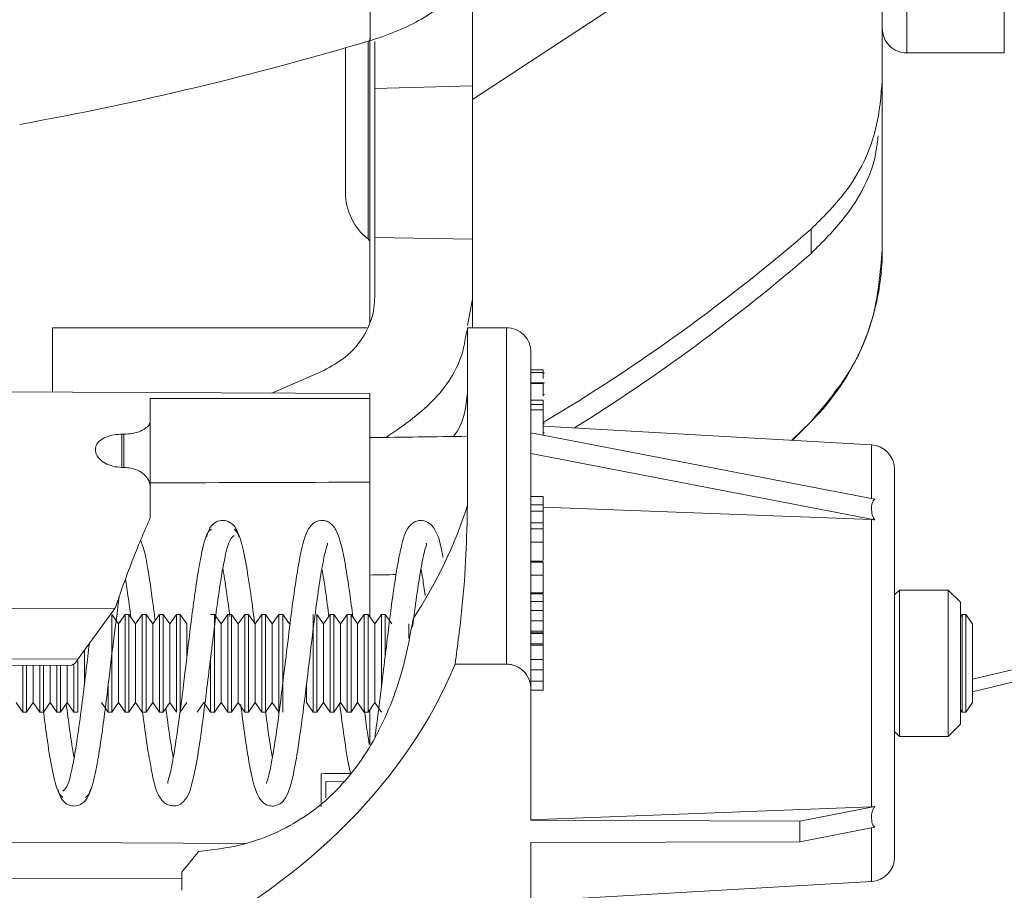
# Model space of a CAD drawing. Units: inches. Extents: x 0 to 33.4, y 0 to 8.5.
# Drawn here: x 4 to 4.3, y 5.3 to 5.6 of the extents above; entities that cross this region are included whole.
import ezdxf

# ---------------------------------------------------------------- set-up
doc = ezdxf.new("R2010")
doc.units = ezdxf.units.IN
doc.header["$MEASUREMENT"] = 0
doc.styles.add('SLDTEXTSTYLE0', font='TXT', dxfattribs={"width": 0.75})
doc.dimstyles.new('SLDDIMSTYLE2', dxfattribs={"dimtxt": 0.1377952755905512, "dimasz": 0.13, "dimexe": 0, "dimexo": 0.0625, "dimgap": 0.0344488188976378, "dimtad": 1, "dimlfac": 5, "dimrnd": 1e-09, "dimzin": 4, "dimdsep": 46, "dimtxsty": 'SLDTEXTSTYLE0', "dimsah": 1, "dimcen": 0.09, "dimadec": 0, "dimazin": 1, "dimtfac": 1, "dimtofl": 0, "dimtmove": 0, "dimatfit": 3, "dimfxl": 0, "dimfrac": 2, "dimtolj": 1, "dimtzin": 12, "dimarcsym": 0})

# ---------------------------------------------------------------- blocks, each defined once
blk = doc.blocks.new('_D_8')
at = {"color": 7, "linetype": 'Continuous', "lineweight": 0}
for p, q in [((3.525428684008673, 5.850482605023966), (3.525428684008673, 4.52329436192204)), ((4.80456254227644, 5.742214883787802), (4.80456254227644, 4.52329436192204)), ((4.220835175662899, 4.809404093638005), (4.178850677338073, 4.809404093638005)), ((4.178850677338073, 4.809404093638005), (4.178850677338073, 4.59065409399)), ((4.577189075698905, 4.809404093638005), (4.61917357402373, 4.809404093638005)), ((4.61917357402373, 4.809404093638005), (4.61917357402373, 4.59065409399)), ((4.178850677338073, 4.59065409399), (4.220835175662899, 4.59065409399)), ((4.61917357402373, 4.59065409399), (4.577189075698905, 4.59065409399)), ((3.525428684008673, 4.562664440662197), (4.80456254227644, 4.562664440662197))]:
    blk.add_line(p, q, dxfattribs=at)
for points in [[(3.525428684008673, 4.562664440662197), (3.655428684008673, 4.542664440662198), (3.655428684008673, 4.582664440662197)], [(4.80456254227644, 4.562664440662197), (4.67456254227644, 4.582664440662197), (4.67456254227644, 4.542664440662198)]]:
    blk.add_solid(points, dxfattribs=at)
at = {"color": 7, "linetype": 'Continuous', "lineweight": 0, "char_height": 0.1377952755905512, "attachment_point": 1, "style": 'SLDTEXTSTYLE0'}
for s, insert in [('6.40', (3.780512278977243, 4.768281531571847)), ('16.2', (4.220835175662899, 4.768281531571847))]:
    blk.add_mtext(s, dxfattribs=dict(at, insert=insert))

msp = doc.modelspace()

# ---------------------------------------------------------------- linework, layer by layer
at = {"color": 8, "linetype": 'Continuous', "lineweight": 15}
for p, q in [((4.314405036617773, 5.574892060882782), (4.314405036617773, 5.821113766508628)), ((4.345901104772506, 5.574892060882782), (4.345901104772506, 5.821659946865772)), ((4.140581407309838, 5.514829792060571), (4.140581407309838, 5.578655044079145)), ((4.185271221715955, 5.377592004109874), (4.185271221715955, 5.486163947210856)), ((4.283552945023767, 5.45595216555327), (4.283552945023767, 5.455880710378725)), ((4.061104304102783, 5.451805536122152), (4.061104304102783, 5.441096030505943)), ((4.061800317395711, 5.441085177297986), (4.061800317395711, 5.451809672074374)), ((4.303044602521143, 5.430958107620093), (4.303044602521143, 5.448368677158374)), ((4.420704288639742, 5.389003301618924), (4.335664887022166, 5.368686682984904)), ((4.303044602521143, 5.307423785365791), (4.303044602521143, 5.324834384237067)), ((3.92094049128711, 5.320533756584952), (4.100821765283282, 5.319752501610076)), ((3.92094049128711, 5.30803578896254), (4.080457333868265, 5.308527996609849))]:
    msp.add_line(p, q, dxfattribs=at)
at = {"color": 7, "linetype": 'Continuous', "lineweight": 15}
for p, q in [((4.1742475890619, 5.559812027088618), (4.30638780123356, 5.646597401869897)), ((4.306531063578581, 5.627932333490359), (4.306531063578581, 5.566175057582348)), ((4.141285105847319, 5.578866505636324), (4.141285105847319, 5.612901696458895)), ((4.1742475890619, 5.607431796980974), (4.1742475890619, 5.564285954072099)), ((4.141176691099735, 5.487818504097274), (4.141176691099735, 5.579596691867816)), ((4.133302718060544, 5.576502442279518), (4.133302718060544, 5.529906833889296)), ((4.142751520907167, 5.578550794616778), (4.142751520907167, 5.563451518378238)), ((4.314405036617773, 5.574892060882782), (4.345901104772506, 5.574892060882782)), ((4.142751520907167, 5.563451518378238), (4.1742475890619, 5.564285954072099)), ((4.142751520907167, 5.515282341499346), (4.142751520907167, 5.563451518378238)), ((4.1742475890619, 5.51473240651891), (4.1742475890619, 5.564285954072099)), ((4.306531063578581, 5.566175057582348), (4.306531063578581, 5.558301055210162)), ((4.306531063578581, 5.558301055210162), (4.306531063578581, 5.511555907214101)), ((4.283552945023767, 5.518020811197644), (4.283552945023767, 5.510146808825458)), ((4.142751520907167, 5.515282341499346), (4.1742475890619, 5.51473240651891)), ((4.142751520907167, 5.515282341499346), (4.142751520907167, 5.496139775969231)), ((4.1742475890619, 5.51473240651891), (4.1742475890619, 5.495495506078558)), ((4.306531063578581, 5.511555907214101), (4.306531063578581, 5.511473950827535)), ((4.1742475890619, 5.495495506078558), (4.172670001952988, 5.486909445265465)), ((4.1742475890619, 5.495495506078558), (4.1742475890619, 5.486163947210856)), ((4.140202366355218, 5.486163947210856), (4.038814513596344, 5.486163947210856)), ((4.038814513596344, 5.465424141465529), (4.038814513596344, 5.486163947210856)), ((4.185271221715955, 5.486163947210856), (4.172672759254469, 5.486163947210856)), ((4.172672759254469, 5.428870977064136), (4.172672759254469, 5.486163947210856)), ((4.193145194755147, 5.45214858549255), (4.193145194755147, 5.47828994483867)), ((4.197082210607737, 5.472555667081537), (4.193145194755147, 5.472555667081537)), ((4.197082210607737, 5.471714748795896), (4.193145194755147, 5.471714748795896)), ((4.197082210607737, 5.471714748795896), (4.197082210607737, 5.472555667081537)), ((4.197082210607737, 5.469779680483303), (4.197082210607737, 5.471714748795896)), ((4.197574359589056, 5.471566353176841), (4.197082210607737, 5.471566353176841)), ((4.197574359589056, 5.468426872111061), (4.193145194755147, 5.468426872111061)), ((4.197082210607737, 5.468194848124755), (4.193145194755147, 5.468194848124755)), ((4.141176691099735, 5.464977517291636), (3.924641288535184, 5.46592233304371)), ((4.141176691099735, 5.464977517291636), (4.141176691099735, 5.463342290848577)), ((4.197082210607737, 5.464047896030699), (4.197082210607737, 5.466841277094656)), ((4.070310581751078, 5.456080820067041), (4.070310581751078, 5.463336042920754)), ((4.141176691099735, 5.436325400283335), (4.141176691099735, 5.463342290848577)), ((4.197082210607737, 5.462812155639411), (4.193145194755147, 5.462812155639411)), ((4.197574359589056, 5.464679611399736), (4.197082210607737, 5.464679611399736)), ((4.197082210607737, 5.461449227384075), (4.197082210607737, 5.462812155639411)), ((4.197082210607737, 5.461449227384075), (4.193145194755147, 5.461449227384075)), ((4.197082210607737, 5.459664666666139), (4.193145194755147, 5.459664666666139)), ((4.197082210607737, 5.459664666666139), (4.197082210607737, 5.461449227384075)), ((4.197082210607737, 5.451468030687711), (4.197082210607737, 5.459664666666139)), ((4.070310581751078, 5.456080820067041), (4.070310581751078, 5.434692960474753)), ((4.283552945023767, 5.45595216555327), (4.277373597741447, 5.449840078827282)), ((4.2774418262866, 5.449836177539018), (4.283552945023767, 5.455880710378725)), ((4.193144432097291, 5.452226112596951), (4.193144432097291, 5.445544789780162)), ((4.304153859040251, 5.430854884812531), (4.193144432097291, 5.452226112596951)), ((4.197082210607737, 5.455217696704582), (4.197574359589056, 5.455217696704582)), ((4.197082210607737, 5.455133393678459), (4.197574359589056, 5.455133393678459)), ((4.303044602521143, 5.448368677158374), (4.197082210607737, 5.454442220329618)), ((4.197082210607737, 5.452270053422676), (4.197574359589056, 5.452270053422676)), ((4.061800319025132, 5.451809659043722), (4.061104293086828, 5.451805542229797)), ((4.052594039747416, 5.446844857428337), (4.052594039747416, 5.446798716628026)), ((4.193145194755147, 5.445464593373265), (4.193144432097291, 5.445544789780162)), ((4.304153859040251, 5.424173561995742), (4.193144432097291, 5.445544789780162)), ((4.193145194755147, 5.369354360605167), (4.193145194755147, 5.445464593373265)), ((4.061800319025142, 5.441085180092235), (4.061104293086856, 5.441096022839945)), ((4.310468079431171, 5.315284910553403), (4.310468079431171, 5.440507551970763)), ((4.141176691099735, 5.436325400283335), (4.141176691099735, 5.39282245749971)), ((4.070310581751078, 5.424870660609466), (4.070310581751078, 5.434692960474753)), ((4.197082210607737, 5.431760218354041), (4.193145194755147, 5.431760218354041)), ((4.197082210607737, 5.429029551232273), (4.193145194755147, 5.429029551232273)), ((4.197082210607737, 5.426929719489709), (4.193145194755147, 5.426929719489709)), ((4.303044602521143, 5.424273000847016), (4.197082210607737, 5.428287719801973)), ((4.197082210607737, 5.426929719489709), (4.197082210607737, 5.423249308672796)), ((4.303044602521143, 5.331519491010143), (4.303044602521143, 5.424273000847016)), ((4.197082210607737, 5.423249308672796), (4.193145194755147, 5.423249308672796)), ((4.197082210607737, 5.421270651530412), (4.193145194755147, 5.421270651530412)), ((4.197082210607737, 5.423249308672796), (4.197082210607737, 5.420641576130878)), ((4.197082210607737, 5.416920861779555), (4.193145194755147, 5.416920861779555)), ((4.197082210607737, 5.410805079096265), (4.193145194755147, 5.410805079096265)), ((4.197082210607737, 5.410746970434207), (4.193145194755147, 5.410746970434207)), ((4.197082210607737, 5.410543604783504), (4.193145194755147, 5.410543604783504)), ((4.197082210607737, 5.406347343925735), (4.193145194755147, 5.406347343925735)), ((4.312042850572614, 5.401518282378132), (4.310468079431171, 5.399943481903695)), ((4.327790913982975, 5.401518282378132), (4.312042850572614, 5.401518282378132)), ((4.312042850572614, 5.401518282378132), (4.312042850572614, 5.354274209479027)), ((4.331727871169576, 5.397581266525543), (4.327790913982975, 5.401518282378132)), ((4.327790913982975, 5.354274209479027), (4.327790913982975, 5.401518282378132)), ((4.197082210607737, 5.400620956744115), (4.193145194755147, 5.400620956744115)), ((4.193145194755147, 5.400550440225394), (4.197082210607737, 5.400550440225394)), ((4.197082210607737, 5.400331528087619), (4.193145194755147, 5.400331528087619)), ((4.197082210607737, 5.400275854064104), (4.197082210607737, 5.399806232822542)), ((4.047072191536278, 5.379313029561775), (4.058932430525785, 5.395553652615377)), ((4.197082210607737, 5.3977684110303), (4.193145194755147, 5.3977684110303)), ((4.331727871169576, 5.397581266525543), (4.331727871169576, 5.358211225331617)), ((4.060074364000739, 5.390573379481252), (4.057924108840671, 5.393644250672952)), ((4.057924108840671, 5.36214818251822), (4.057924108840671, 5.393644250672952)), ((4.062224589827813, 5.393644250672952), (4.060074364000739, 5.390573379481252)), ((4.063435925167697, 5.393644250672952), (4.062224589827813, 5.393644250672952)), ((4.062224589827813, 5.36214818251822), (4.062224589827813, 5.393644250672952)), ((4.065586150994772, 5.390573379481252), (4.063435925167697, 5.393644250672952)), ((4.063435925167697, 5.36214818251822), (4.063435925167697, 5.393644250672952)), ((4.067736435487835, 5.393644250672952), (4.065586150994772, 5.390573379481252)), ((4.06894771216173, 5.393644250672952), (4.067736435487835, 5.393644250672952)), ((4.067736435487835, 5.36214818251822), (4.067736435487835, 5.393644250672952)), ((4.071097996654794, 5.390573379481252), (4.06894771216173, 5.393644250672952)), ((4.06894771216173, 5.36214818251822), (4.06894771216173, 5.393644250672952)), ((4.073248222481868, 5.393644250672952), (4.071097996654794, 5.390573379481252)), ((4.074459557821752, 5.393644250672952), (4.073248222481868, 5.393644250672952)), ((4.073248222481868, 5.36214818251822), (4.073248222481868, 5.393644250672952)), ((4.076609783648826, 5.390573379481252), (4.074459557821752, 5.393644250672952)), ((4.074459557821752, 5.36214818251822), (4.074459557821752, 5.393644250672952)), ((4.078760009475901, 5.393644250672952), (4.076609783648826, 5.390573379481252)), ((4.079971344815785, 5.393644250672952), (4.078760009475901, 5.393644250672952)), ((4.078760009475901, 5.36214818251822), (4.078760009475901, 5.393644250672952)), ((4.08212157064286, 5.390573379481252), (4.079971344815785, 5.393644250672952)), ((4.079971344815785, 5.36214818251822), (4.079971344815785, 5.393644250672952)), ((4.09099497746984, 5.393644250672952), (4.089783642129956, 5.393644250672952)), ((4.093145203296914, 5.390573379481252), (4.09099497746984, 5.393644250672952)), ((4.09099497746984, 5.36214818251822), (4.09099497746984, 5.393644250672952)), ((4.095295487789977, 5.393644250672952), (4.093145203296914, 5.390573379481252)), ((4.096506764463873, 5.393644250672952), (4.095295487789977, 5.393644250672952)), ((4.095295487789977, 5.36214818251822), (4.095295487789977, 5.393644250672952)), ((4.098657048956936, 5.390573379481252), (4.096506764463873, 5.393644250672952)), ((4.096506764463873, 5.36214818251822), (4.096506764463873, 5.393644250672952)), ((4.100807274784011, 5.393644250672952), (4.098657048956936, 5.390573379481252)), ((4.102018610123895, 5.393644250672952), (4.100807274784011, 5.393644250672952)), ((4.100807274784011, 5.36214818251822), (4.100807274784011, 5.393644250672952)), ((4.104168835950969, 5.390573379481252), (4.102018610123895, 5.393644250672952)), ((4.102018610123895, 5.36214818251822), (4.102018610123895, 5.393644250672952)), ((4.106319061778044, 5.393644250672952), (4.104168835950969, 5.390573379481252)), ((4.107530397117928, 5.393644250672952), (4.106319061778044, 5.393644250672952)), ((4.106319061778044, 5.36214818251822), (4.106319061778044, 5.393644250672952)), ((4.109680681610991, 5.390573379481252), (4.107530397117928, 5.393644250672952)), ((4.107530397117928, 5.36214818251822), (4.107530397117928, 5.393644250672952)), ((4.111830907438065, 5.393644250672952), (4.109680681610991, 5.390573379481252)), ((4.11304224277795, 5.393644250672952), (4.111830907438065, 5.393644250672952)), ((4.111830907438065, 5.36214818251822), (4.111830907438065, 5.393644250672952)), ((4.115192468605025, 5.390573379481252), (4.11304224277795, 5.393644250672952)), ((4.11304224277795, 5.36214818251822), (4.11304224277795, 5.393644250672952)), ((4.122854540092121, 5.36214818251822), (4.122854540092121, 5.393644250672952)), ((4.126216101259079, 5.390573379481252), (4.124065816766016, 5.393644250672952)), ((4.124065816766016, 5.36214818251822), (4.124065816766016, 5.393644250672952)), ((4.128366327086153, 5.393644250672952), (4.126216101259079, 5.390573379481252)), ((4.129577662426038, 5.393644250672952), (4.128366327086153, 5.393644250672952)), ((4.128366327086153, 5.36214818251822), (4.128366327086153, 5.393644250672952)), ((4.131727888253113, 5.390573379481252), (4.129577662426038, 5.393644250672952)), ((4.129577662426038, 5.36214818251822), (4.129577662426038, 5.393644250672952)), ((4.133878114080186, 5.393644250672952), (4.131727888253113, 5.390573379481252)), ((4.135089449420071, 5.393644250672952), (4.133878114080186, 5.393644250672952)), ((4.133878114080186, 5.36214818251822), (4.133878114080186, 5.393644250672952)), ((4.137239733913134, 5.390573379481252), (4.135089449420071, 5.393644250672952)), ((4.135089449420071, 5.36214818251822), (4.135089449420071, 5.393644250672952)), ((4.139389959740209, 5.393644250672952), (4.137239733913134, 5.390573379481252)), ((4.140601295080093, 5.393644250672952), (4.139389959740209, 5.393644250672952)), ((4.139389959740209, 5.36214818251822), (4.139389959740209, 5.393644250672952)), ((4.142751520907167, 5.390573379481252), (4.140601295080093, 5.393644250672952)), ((4.140601295080093, 5.36214818251822), (4.140601295080093, 5.393644250672952)), ((4.144901746734241, 5.393644250672952), (4.142751520907167, 5.390573379481252)), ((4.146113082074126, 5.393644250672952), (4.144901746734241, 5.393644250672952)), ((4.144901746734241, 5.370054832513256), (4.144901746734241, 5.393644250672952)), ((4.148263307901201, 5.390573379481252), (4.146113082074126, 5.393644250672952)), ((4.146113082074126, 5.380197654009184), (4.146113082074126, 5.393644250672952)), ((4.156033970133847, 5.393644250672952), (4.155925379388297, 5.393644250672952)), ((4.155925379388297, 5.393475233958781), (4.155925379388297, 5.393644250672952)), ((4.197082210607737, 5.394858988640196), (4.193145194755147, 5.394858988640196)), ((4.197082210607737, 5.394858988640196), (4.197082210607737, 5.391598684970168)), ((4.332303325855208, 5.393644250672952), (4.331727871169576, 5.39282245749971)), ((4.333514661195093, 5.393644250672952), (4.332303325855208, 5.393644250672952)), ((4.332303325855208, 5.36214818251822), (4.332303325855208, 5.393644250672952)), ((4.335664887022166, 5.390573379481252), (4.333514661195093, 5.393644250672952)), ((4.333514661195093, 5.36214818251822), (4.333514661195093, 5.393644250672952)), ((4.335664887022166, 5.372705244562137), (4.420704288639742, 5.39301670058913)), ((4.060074364000739, 5.36521905370992), (4.060074364000739, 5.390573379481252)), ((4.065586150994772, 5.36521905370992), (4.065586150994772, 5.390573379481252)), ((4.071097996654794, 5.36521905370992), (4.071097996654794, 5.390573379481252)), ((4.076609783648826, 5.36521905370992), (4.076609783648826, 5.390573379481252)), ((4.08212157064286, 5.379989917742304), (4.08212157064286, 5.390573379481252)), ((4.093145203296914, 5.36521905370992), (4.093145203296914, 5.390573379481252)), ((4.098657048956936, 5.36521905370992), (4.098657048956936, 5.390573379481252)), ((4.104168835950969, 5.36521905370992), (4.104168835950969, 5.390573379481252)), ((4.109680681610991, 5.36521905370992), (4.109680681610991, 5.390573379481252)), ((4.126216101259079, 5.36521905370992), (4.126216101259079, 5.390573379481252)), ((4.131727888253113, 5.36521905370992), (4.131727888253113, 5.390573379481252)), ((4.137239733913134, 5.36521905370992), (4.137239733913134, 5.390573379481252)), ((4.142751520907167, 5.36521905370992), (4.142751520907167, 5.390573379481252)), ((4.153775153561222, 5.385879220375244), (4.153775153561222, 5.390573379481252)), ((4.197082210607737, 5.391598684970168), (4.193145194755147, 5.391598684970168)), ((4.197082210607737, 5.391598684970168), (4.197082210607737, 5.388272264730592)), ((4.335664887022166, 5.36521905370992), (4.335664887022166, 5.390573379481252)), ((4.197082210607737, 5.388272264730592), (4.193145194755147, 5.388272264730592)), ((4.197082210607737, 5.387754361380122), (4.193145194755147, 5.387754361380122)), ((4.197082210607737, 5.387497756344446), (4.193145194755147, 5.387497756344446)), ((4.197082210607737, 5.388272264730592), (4.197082210607737, 5.387754361380122)), ((4.197082210607737, 5.387754361380122), (4.197082210607737, 5.387497756344446)), ((4.197082210607737, 5.387497756344446), (4.197082210607737, 5.384115016755475)), ((4.197082210607737, 5.384115016755475), (4.193145194755147, 5.384115016755475)), ((4.197082210607737, 5.383676899149981), (4.193145194755147, 5.383676899149981)), ((4.197082210607737, 5.384115016755475), (4.197082210607737, 5.383676899149981)), ((4.197082210607737, 5.383676899149981), (4.197082210607737, 5.379118434476419)), ((3.797082230108312, 5.378541689139031), (4.047072191536278, 5.379313029561775)), ((4.049050731346684, 5.370856209922342), (4.049050731346684, 5.382078309617023)), ((4.089783642129956, 5.36214818251822), (4.089783642129956, 5.3797185875434)), ((4.197082210607737, 5.379118434476419), (4.193145194755147, 5.379118434476419)), ((4.197082210607737, 5.379118434476419), (4.197082210607737, 5.375734169571737)), ((3.797082230108312, 5.376233299805742), (4.045011607340323, 5.37731510064202)), ((4.029153721198643, 5.36214818251822), (4.029153721198643, 5.377245933441046)), ((4.030365056538527, 5.36214818251822), (4.030365056538527, 5.377251213380051)), ((4.032515311698596, 5.36521905370992), (4.032515311698596, 5.377260599938284)), ((4.034665537525671, 5.36214818251822), (4.034665537525671, 5.377269986496516)), ((4.035876872865555, 5.36214818251822), (4.035876872865555, 5.377275266435522)), ((4.03802709869263, 5.36521905370992), (4.03802709869263, 5.377284652993754)), ((4.040177353852698, 5.36214818251822), (4.040177353852698, 5.377294039551987)), ((4.041388689192583, 5.36214818251822), (4.041388689192583, 5.377299319490992)), ((4.043538915019656, 5.36521905370992), (4.043538915019656, 5.377308706049225)), ((4.045689170179726, 5.36214818251822), (4.045689170179726, 5.377611891880128)), ((4.046900476186615, 5.36214818251822), (4.046900476186615, 5.378649106564803)), ((4.185271221715955, 5.377592004109874), (4.16866845351255, 5.377592004109874)), ((4.197082210607737, 5.375734169571737), (4.193145194755147, 5.375734169571737)), ((4.197082210607737, 5.375734169571737), (4.197082210607737, 5.372053230760923)), ((4.056712773500785, 5.36214818251822), (4.056712773500785, 5.370535365628764)), ((4.120704255599057, 5.36521905370992), (4.120704255599057, 5.370828695573525)), ((4.197082210607737, 5.372053230760923), (4.193145194755147, 5.372053230760923)), ((4.197082210607737, 5.372053230760923), (4.197082210607737, 5.369152314939218)), ((4.193145194755147, 5.327232473867464), (4.193145194755147, 5.369354360605167)), ((4.197082210607737, 5.369152314939218), (4.193145194755147, 5.369152314939218)), ((4.027003495371568, 5.36521905370992), (4.029153721198643, 5.36214818251822)), ((4.030365056538527, 5.36214818251822), (4.032515311698596, 5.36521905370992)), ((4.032515311698596, 5.36521905370992), (4.034665537525671, 5.36214818251822)), ((4.035876872865555, 5.36214818251822), (4.03802709869263, 5.36521905370992)), ((4.03802709869263, 5.36521905370992), (4.040177353852698, 5.36214818251822)), ((4.041388689192583, 5.36214818251822), (4.043538915019656, 5.36521905370992)), ((4.043538915019656, 5.36521905370992), (4.045689170179726, 5.36214818251822)), ((4.054562547673711, 5.36521905370992), (4.056712773500785, 5.36214818251822)), ((4.057924108840671, 5.36214818251822), (4.060074364000739, 5.36521905370992)), ((4.060074364000739, 5.36521905370992), (4.062224589827813, 5.36214818251822)), ((4.063435925167697, 5.36214818251822), (4.065586150994772, 5.36521905370992)), ((4.065586150994772, 5.36521905370992), (4.067736435487835, 5.36214818251822)), ((4.06894771216173, 5.36214818251822), (4.071097996654794, 5.36521905370992)), ((4.071097996654794, 5.36521905370992), (4.073248222481868, 5.36214818251822)), ((4.074459557821752, 5.36214818251822), (4.076609783648826, 5.36521905370992)), ((4.076609783648826, 5.36521905370992), (4.078760009475901, 5.36214818251822)), ((4.079971344815785, 5.36214818251822), (4.08212157064286, 5.36521905370992)), ((4.085483190475808, 5.36214818251822), (4.087633416302881, 5.36521905370992)), ((4.087633416302881, 5.36521905370992), (4.089783642129956, 5.36214818251822)), ((4.09099497746984, 5.36214818251822), (4.093145203296914, 5.36521905370992)), ((4.093145203296914, 5.36521905370992), (4.095295487789977, 5.36214818251822)), ((4.096506764463873, 5.36214818251822), (4.098657048956936, 5.36521905370992)), ((4.098657048956936, 5.36521905370992), (4.100807274784011, 5.36214818251822)), ((4.102018610123895, 5.36214818251822), (4.104168835950969, 5.36521905370992)), ((4.104168835950969, 5.36521905370992), (4.106319061778044, 5.36214818251822)), ((4.107530397117928, 5.36214818251822), (4.109680681610991, 5.36521905370992)), ((4.109680681610991, 5.36521905370992), (4.111830907438065, 5.36214818251822)), ((4.120704255599057, 5.36521905370992), (4.122854540092121, 5.36214818251822)), ((4.124065816766016, 5.36214818251822), (4.126216101259079, 5.36521905370992)), ((4.126216101259079, 5.36521905370992), (4.128366327086153, 5.36214818251822)), ((4.129577662426038, 5.36214818251822), (4.131727888253113, 5.36521905370992)), ((4.131727888253113, 5.36521905370992), (4.133878114080186, 5.36214818251822)), ((4.135089449420071, 5.36214818251822), (4.137239733913134, 5.36521905370992)), ((4.137239733913134, 5.36521905370992), (4.139389959740209, 5.36214818251822)), ((4.140601295080093, 5.36214818251822), (4.142751520907167, 5.36521905370992)), ((4.142751520907167, 5.36521905370992), (4.144901746734241, 5.36214818251822)), ((4.333514661195093, 5.36214818251822), (4.335664887022166, 5.36521905370992)), ((4.029153721198643, 5.36214818251822), (4.030365056538527, 5.36214818251822)), ((4.034665537525671, 5.36214818251822), (4.035876872865555, 5.36214818251822)), ((4.040177353852698, 5.36214818251822), (4.041388689192583, 5.36214818251822)), ((4.045689170179726, 5.36214818251822), (4.046900476186615, 5.36214818251822)), ((4.056712773500785, 5.36214818251822), (4.057924108840671, 5.36214818251822)), ((4.062224589827813, 5.36214818251822), (4.063435925167697, 5.36214818251822)), ((4.067736435487835, 5.36214818251822), (4.06894771216173, 5.36214818251822)), ((4.073248222481868, 5.36214818251822), (4.074459557821752, 5.36214818251822)), ((4.089783642129956, 5.36214818251822), (4.09099497746984, 5.36214818251822)), ((4.095295487789977, 5.36214818251822), (4.096506764463873, 5.36214818251822)), ((4.100807274784011, 5.36214818251822), (4.102018610123895, 5.36214818251822)), ((4.106319061778044, 5.36214818251822), (4.107530397117928, 5.36214818251822)), ((4.122854540092121, 5.36214818251822), (4.124065816766016, 5.36214818251822)), ((4.128366327086153, 5.36214818251822), (4.129577662426038, 5.36214818251822)), ((4.133878114080186, 5.36214818251822), (4.135089449420071, 5.36214818251822)), ((4.139389959740209, 5.36214818251822), (4.140601295080093, 5.36214818251822)), ((4.141176691099735, 5.362970034357449), (4.141176691099735, 5.351698185904138)), ((4.331727871169576, 5.362970034357449), (4.332303325855208, 5.36214818251822)), ((4.332303325855208, 5.36214818251822), (4.333514661195093, 5.36214818251822)), ((4.327790913982975, 5.354274209479027), (4.331727871169576, 5.358211225331617)), ((4.310468079431171, 5.35584898062047), (4.312042850572614, 5.354274209479027)), ((4.312042850572614, 5.354274209479027), (4.327790913982975, 5.354274209479027)), ((4.125428686355363, 5.342240583159172), (4.125428686355363, 5.331493795306983)), ((4.127003516162795, 5.339677876763774), (4.132694645085055, 5.339826888375713)), ((4.127003516162795, 5.334408556302082), (4.127003516162795, 5.339677876763774)), ((4.303044602521143, 5.331519491010143), (4.193145194755147, 5.327355613778275)), ((4.304153859040251, 5.331618929861417), (4.279907909798192, 5.326951170450439)), ((4.279907909798192, 5.326951170450439), (4.193145194755147, 5.327232473867464)), ((4.279907909798192, 5.320269818300656), (4.279907909798192, 5.326951170450439)), ((4.304153859040251, 5.324937577711634), (4.279907909798192, 5.320269818300656)), ((4.279907909798192, 5.320269818300656), (4.193145194755147, 5.31998851488363)), ((4.193145194755147, 5.277866569479938), (4.193145194755147, 5.31998851488363)), ((4.080457333868265, 5.304593386062805), (4.080457333868265, 5.310481750039922)), ((4.193145194755147, 5.301124583468042), (4.303044602521143, 5.307423785365791))]:
    msp.add_line(p, q, dxfattribs=at)
at = {"color": 7, "linetype": 'Continuous', "lineweight": 15, "flags": 128}
for points in [[(4.109497467727493, 5.465115734361606), (4.116220296731466, 5.467956840207576), (4.126270249966882, 5.472384098396845)], [(3.919406669005955, 5.395354657580852), (3.973475737728793, 5.395431920688302), (4.058932430525785, 5.395553652615377)]]:
    msp.add_lwpolyline(points, dxfattribs=at)
at = {"color": 7, "linetype": 'Continuous', "lineweight": 15}
for centre, radius, start, end in [((4.314405061961479, 5.582766069590894), 0.00787401574803237, 179.999999999987, 270.0000000000008), ((3.842831294661688, 6.576880353789559), 1.041684366071056, 280.2493933009958, 286.6491769778022), ((4.152557272800593, 5.529906821313293), 0.01925457304383738, 180, 231.5394644127004), ((3.887638270605875, 5.974956251867735), 0.6045977392943146, 300.7849946068761, 310.9075053309859), ((4.13960191235518, 5.513596654289702), 0.001574803149606777, 1.000235724822128e-12, 51.53946441272647), ((3.88923770465191, 5.964987009504686), 0.6019668736263116, 301.8868200786687, 310.9230432400157), ((4.227790888733133, 5.511473961073936), 0.07874015748031571, 315.0868490290091, 1.000235724821979e-12), ((4.185271203693763, 5.478289939432596), 0.007874015748031482, 0, 90.00000000000647), ((4.302594038339433, 5.440507566514029), 0.00787401574803107, 0, 86.71951058186984), ((4.302594038339433, 5.315284910776359), 0.00787401574803107, 273.280489418131, 0)]:
    msp.add_arc(centre, radius, start, end, dxfattribs=at)
for centre, major_axis, ratio, start_param, end_param in [((0.4051043942732469, 5.361985510620684), (5.92281184820459, 0.0636602607645802), 0.01331655374905484, 0.8880775605092059, 0.9034024333693516), ((5.977081018835787, 5.377896238645193), (6.202653271050803, 0.05499372367841638), 0.01503564042190856, 1.865839904834679, 1.8711515966111), ((2.630301129712394, 5.385898389352564), (2.978822398809334, 0.03201732817784109), 0.01331655374905532, 1.038713867016908, 1.066100787771288), ((3.942509342495967, 5.464112204116508), (0.2361508874268892, 0.007854492493923892), 0.729930498017654, 5.808004990061227, 6.031968230735402), ((5.977081018835787, 5.377896238645193), (3.496040934592268, 0.03099646243692611), 0.01503564042190834, 2.120699817453301, 2.123540397464351), ((3.942509342495967, 5.427403900784858), (0.2362204724409449, 0), 0.7303075375594915, 5.32828713592354, 5.990272894513286), ((4.554978824457234, 5.388571400324383), (3.459946010156641, 0.04271081059150994), 0.01194892129000407, 4.587770950365573, 4.590546429793766), ((3.942509342495967, 5.617745532977456), (0.005781596937434853, 0.3827119804248884), 0.6170428949008537, 3.78969327548867, 3.818115792991972)]:
    msp.add_ellipse(centre, major_axis=major_axis, ratio=ratio, start_param=start_param, end_param=end_param, dxfattribs=at)
for points, knots in [([(4.1742475890619, 5.607617680166969), (4.173637426362619, 5.604269176182718), (4.172374047137318, 5.597335893675393), (4.162113905883848, 5.587666607629748), (4.15037037782499, 5.581751580769194), (4.142766572791822, 5.579336953131155), (4.141285105847319, 5.578866505636324)], [0, 0, 0, 0, 0.2947180611175761, 0.610231789285609, 0.9240605568301115, 1, 1, 1, 1]), ([(4.306531063578581, 5.566175057582348), (4.306116113141655, 5.560995018109966), (4.305089651299062, 5.548181167615192), (4.296883592094061, 5.531253134948674), (4.287314953007032, 5.521755071607212), (4.283552945023767, 5.518020811197644)], [0, 0, 0, 0, 0.2916745672468812, 0.7215146366656539, 1, 1, 1, 1]), ([(4.305182625822516, 5.548117108855979), (4.304994271044871, 5.54635904276291), (4.303990723753848, 5.536992131622164), (4.296775258932887, 5.523392420848994), (4.287284379622626, 5.513884818324204), (4.283552945023767, 5.510146808825458)], [0, 0, 0, 0, 0.1229714644374675, 0.6551874157490525, 1, 1, 1, 1]), ([(4.306531063578581, 5.511555907214101), (4.305868395109949, 5.503865722341081), (4.304729114570744, 5.490644513873452), (4.296627162504659, 5.471427293115618), (4.28829995053779, 5.461570896921019), (4.283552945023767, 5.45595216555327)], [0, 0, 0, 0, 0.3741307125601144, 0.6432173252758484, 1, 1, 1, 1]), ([(4.142751520907167, 5.496139775969231), (4.142702458057235, 5.495008917442225), (4.142519654772305, 5.490795451371454), (4.139941944006353, 5.48375009994198), (4.134061200496873, 5.476633153962576), (4.128671303169341, 5.473693593102818), (4.126270249966882, 5.472384098396845)], [0, 0, 0, 0, 0.1160349762384881, 0.4323347472098064, 0.7471205126349874, 1, 1, 1, 1]), ([(4.172333141844424, 5.485075986445738), (4.172022336310456, 5.482877941172101), (4.170848747763386, 5.47457821521117), (4.16234450839291, 5.461789804131614), (4.151639952247745, 5.454381609757333), (4.146433809035727, 5.450778646651534)], [0, 0, 0, 0, 0.1561436623444006, 0.5895918630695011, 1, 1, 1, 1]), ([(4.197082210607737, 5.468194848124755), (4.197082210607737, 5.468337795423527), (4.197082210607737, 5.468488319292246), (4.197082210607737, 5.468419762992107), (4.197082210607737, 5.46841631223305)], [0, 0, 0, 0, 0.9496653254295352, 1, 1, 1, 1]), ([(4.197082210607737, 5.46419174503561), (4.197082210607737, 5.465069033772956), (4.197082210607737, 5.466395981236167), (4.197082210607737, 5.467672439718043), (4.197082210607737, 5.4680207079562), (4.197082210607737, 5.468194848124755)], [0, 0, 0, 0, 0.4937916544900338, 0.7468870343236317, 1, 1, 1, 1]), ([(4.168125030456886, 5.451074147237886), (4.168529430078007, 5.451598391276473), (4.171682232572918, 5.455685531388563), (4.172211435472622, 5.460731006739383), (4.172672759254469, 5.465129315538049)], [0, 0, 0, 0, 0.1282667156520547, 1, 1, 1, 1]), ([(4.061800317395711, 5.451809672074374), (4.062767918604415, 5.451866544947764), (4.064703112360125, 5.451980290185433), (4.067260362440379, 5.452778448393299), (4.069176121105501, 5.453898926831481), (4.070171575394186, 5.455071982122865), (4.070271348519428, 5.45579608508336), (4.070310581751078, 5.456080820067041)], [0, 0, 0, 0, 0.2146963578097692, 0.4293907937176129, 0.6442643863293968, 0.8601160612799953, 0.9999999999999999, 0.9999999999999999, 0.9999999999999999, 0.9999999999999999]), ([(4.052594039747416, 5.446844857428337), (4.052689258274266, 5.447434296269067), (4.052879683979232, 5.448613103697569), (4.054364034118713, 5.450094805333769), (4.05655285397411, 5.451176430190055), (4.058944948776335, 5.451721395991192), (4.060510490912725, 5.451782397957273), (4.061104304102783, 5.451805536122152)], [0, 0, 0, 0, 0.2162986929734249, 0.4325716061323711, 0.6495599354614021, 0.8670773990616428, 0.9999999999999999, 0.9999999999999999, 0.9999999999999999, 0.9999999999999999]), ([(4.061104304102783, 5.441096030505943), (4.060134633332905, 5.441177557523702), (4.058195425841029, 5.441340600288879), (4.055631243783754, 5.442401747504325), (4.053708065730575, 5.443896225703435), (4.052726369756971, 5.445458502571294), (4.052630380647807, 5.446430662656724), (4.052594039747416, 5.446798716628026)], [0, 0, 0, 0, 0.2164562277319818, 0.4328825324227681, 0.650019977481364, 0.8674996648247011, 0.9999999999999999, 0.9999999999999999, 0.9999999999999999, 0.9999999999999999]), ([(4.070310581751078, 5.434692960474753), (4.070214856677699, 5.435442100452066), (4.070023352563838, 5.436940802750749), (4.068512280370616, 5.438860538127445), (4.06628935385729, 5.440264032729511), (4.063907666286896, 5.440965732037654), (4.062370045655972, 5.44105288490414), (4.061800317395711, 5.441085177297986)], [0, 0, 0, 0, 0.2201305211949579, 0.44038514578923, 0.6578056644795244, 0.8732081376079646, 1, 1, 1, 1]), ([(4.197082210607737, 5.431752503776494), (4.197082210607737, 5.43175416058442), (4.197082210607737, 5.431760803118928), (4.197082210607737, 5.431668486324311), (4.197082210607737, 5.43141248461059), (4.197082210607737, 5.430902907613897), (4.197082210607737, 5.430089896385454), (4.197082210607737, 5.429417242267844), (4.197082210607737, 5.429029551232273)], [0, 0, 0, 0, 0.03241132021125667, 0.1299446419662729, 0.2560633963854571, 0.4320603291199492, 0.6726621998132402, 1, 1, 1, 1]), ([(4.304153859040251, 5.424173561995742), (4.303980005461874, 5.424393524128527), (4.303342325747323, 5.425200325986475), (4.302965171712577, 5.427258373958966), (4.303041858133921, 5.42922977397904), (4.303722210128084, 5.430543439219741), (4.304049556419713, 5.43077962783732), (4.304153859040251, 5.430854884812531)], [0, 0, 0, 0, 0.0965851289644948, 0.3542658025385205, 0.8355894229119137, 0.9476137213925889, 1, 1, 1, 1]), ([(4.172672759254469, 5.428870977064136), (4.172550081028549, 5.423626424445865), (4.172301203277396, 5.412986781985606), (4.171087888248662, 5.395562206212444), (4.169480169648338, 5.383620975585035), (4.16866845351255, 5.377592004109874)], [0, 0, 0, 0, 0.3249164337704787, 0.6591591192615213, 0.9999999999999999, 0.9999999999999999, 0.9999999999999999, 0.9999999999999999]), ([(4.197082210607737, 5.429029551232273), (4.197082210607737, 5.428590120366371), (4.197082210607737, 5.427952939605287), (4.197082210607737, 5.427307945532896), (4.197082210607737, 5.427107770766179)], [0, 0, 0, 0, 0.6896486723111634, 1, 1, 1, 1]), ([(4.058932430525785, 5.395553652615377), (4.06071665394056, 5.400662891187579), (4.064339871011958, 5.411038206444267), (4.068300388493896, 5.420213609328957), (4.070310581751078, 5.424870660609466)], [0, 0, 0, 0, 0.4924417664232043, 1, 1, 1, 1]), ([(4.098960938779708, 5.418597946405729), (4.098509127192626, 5.420080526127372), (4.097826207386703, 5.422321467007862), (4.09500108757012, 5.42403146529382), (4.09263378238522, 5.424059946989625), (4.090722559486587, 5.423037357110731), (4.08917405771788, 5.421162557121363), (4.088746652997815, 5.419593483116962), (4.088477561217914, 5.418605602317288)], [0, 0, 0, 0, 0.2782120210615982, 0.4205215290211347, 0.5588735483119285, 0.6873172078512416, 0.8031365468511867, 1, 1, 1, 1]), ([(4.135688839829195, 5.392788255228151), (4.135355789594593, 5.395412910195517), (4.134550806156319, 5.401756709299696), (4.132919077773646, 5.412019660854808), (4.131341145896712, 5.419423052239653), (4.128973597692574, 5.422844445808737), (4.127124629466953, 5.423874954778377), (4.124701246726231, 5.424148473629202), (4.122312364416187, 5.422830474414416), (4.120139647438805, 5.419335380817602), (4.118642952555313, 5.412934473331534), (4.116870252351999, 5.401891006210113), (4.115415715737949, 5.390824331183438), (4.113920390463129, 5.378415855315535), (4.112405215435023, 5.365837322892888), (4.110959915912652, 5.354832178207617), (4.10963174619044, 5.346675909825402), (4.108650341335195, 5.34169658793229), (4.107765755548477, 5.3392498772005), (4.107880045704952, 5.339162389018135), (4.107910024732438, 5.339139440317172)], [0, 0, 0, 0, 0.04658990200440726, 0.1126079360045802, 0.225208566667687, 0.2718732724723527, 0.2897721685520894, 0.303933735464753, 0.3342669286308095, 0.3732767179493481, 0.4822600769308215, 0.5481100329542741, 0.6158461265644746, 0.6855221411961532, 0.7571736463214581, 0.8274601690886025, 0.8886721116517418, 0.9404445308758733, 0.984378225554265, 1, 1, 1, 1]), ([(4.164762413302126, 5.412008993188547), (4.164676068925091, 5.412486052009684), (4.163902460227643, 5.416760295057062), (4.163210283213306, 5.419779981945852), (4.160511678651071, 5.423202356223573), (4.158081328329303, 5.424212138447011), (4.155814411469983, 5.423763440538902), (4.152924901780448, 5.421522153618938), (4.151781210964705, 5.417583044238654), (4.150230392784843, 5.410640196548322), (4.148667366142072, 5.400708234673917), (4.147065902996551, 5.388142672932474), (4.145569322456812, 5.375591237975653), (4.144272572266567, 5.365078032111325), (4.143328284352847, 5.357466714471299), (4.142817048621602, 5.354378106644003), (4.142774283310881, 5.354119741930115)], [0, 0, 0, 0, 0.01669444074958312, 0.1495750505852436, 0.1864947624120475, 0.2269838803206026, 0.2644520918197172, 0.2963682580384068, 0.4186424941994245, 0.4922359100914938, 0.5961704353471817, 0.7309597689190571, 0.8102100870718574, 0.8970589324663036, 0.9913888907405266, 1, 1, 1, 1]), ([(4.304153859040251, 5.424173561995742), (4.303937512935984, 5.424200964146001), (4.303570047284281, 5.42424750692539), (4.303197720996063, 5.424265571730441), (4.303044602521143, 5.424273000847016)], [0, 0, 0, 0, 0.5887519099099213, 1, 1, 1, 1]), ([(4.0900706948139, 5.421212572201349), (4.08959873477069, 5.42088857811757), (4.088678683746378, 5.420256975733127), (4.087341351102738, 5.4157600064428), (4.086078344260927, 5.409449017046318), (4.084887665004278, 5.401752272005346), (4.083766485745448, 5.393385462157092), (4.082413266749393, 5.382438459564411), (4.080872114129999, 5.369454040810814), (4.079240548093283, 5.356642462341997), (4.077766831808812, 5.347301084063512), (4.076690527938228, 5.341656351263025), (4.075730737899494, 5.339161780793603), (4.076048304316797, 5.339213004824593), (4.076129426531287, 5.339226089982854)], [0, 0, 0, 0, 0.0929425762274944, 0.1811846441045268, 0.2648096133262168, 0.3438644514136886, 0.4184014082289729, 0.488479587318139, 0.6148427666258817, 0.7239544496486034, 0.817488693927674, 0.9009961383195011, 0.9747095030679008, 1, 1, 1, 1]), ([(4.103996944603339, 5.390687660827729), (4.103993933082441, 5.390712207104916), (4.103507127975362, 5.394680053749584), (4.102493576156643, 5.402233375491671), (4.100908136640466, 5.4121318476992), (4.099187992484202, 5.419595436553041), (4.097992234642306, 5.420657945870946), (4.097372146466906, 5.421208934910034)], [0, 0, 0, 0, 0.001370063116258427, 0.2214674061483674, 0.4611157160123601, 0.7205489600804437, 1, 1, 1, 1]), ([(4.197082210607737, 5.421263699610721), (4.197082210607737, 5.421252140058258), (4.197082210607737, 5.421228000531386), (4.197082210607737, 5.420951793977197), (4.197082210607737, 5.42030017058627), (4.197082210607737, 5.418930763913115), (4.197082210607737, 5.417650669335036), (4.197082210607737, 5.416920861779555)], [0, 0, 0, 0, 0.1014397618922733, 0.2118341402787981, 0.3306193324856857, 0.6183726757293934, 1, 1, 1, 1]), ([(4.071872622372918, 5.3916797613669), (4.071659926851556, 5.393396301950296), (4.070977095279193, 5.398907034372289), (4.069852978652101, 5.406323386114019), (4.068721808219419, 5.413521061535449), (4.067696421343874, 5.416235623058316), (4.067230206669167, 5.417469858104168)], [0, 0, 0, 0, 0.1491589451004362, 0.4788555789164492, 0.763050237383086, 0.9999999999999999, 0.9999999999999999, 0.9999999999999999, 0.9999999999999999]), ([(4.067838572974601, 5.36214818251822), (4.067971354253491, 5.361087703169475), (4.068576562073245, 5.356254112169963), (4.069568555007415, 5.349382587640862), (4.071232589647263, 5.340562375668966), (4.072206573699337, 5.335951054855312), (4.074915664596609, 5.332579187351686), (4.077358841652802, 5.33157471070051), (4.07962399165097, 5.332043592984003), (4.0824919075907, 5.33429427332592), (4.083631620415654, 5.338223973816183), (4.085182725973246, 5.345176519444701), (4.08674608647888, 5.355114273167693), (4.088347966276307, 5.367706096584426), (4.089844809996212, 5.380214511340763), (4.091141653990386, 5.390892933377613), (4.092548485002327, 5.401525612217959), (4.094063527551064, 5.410834898090414), (4.095684047052682, 5.417782397723515), (4.096796921707882, 5.418682479650817), (4.097370973147128, 5.419146766732377)], [0, 0, 0, 0, 0.01766879883194351, 0.08053315428296833, 0.1347227118010094, 0.2230814120997009, 0.2476407402454906, 0.2745785219132855, 0.2994753678233232, 0.3206471371745795, 0.4018595383175381, 0.4508172919750528, 0.5199432883306783, 0.6095776916443342, 0.662274900728698, 0.7200222514691612, 0.7827416099529083, 0.8503638607559288, 0.9228135525463063, 1, 1, 1, 1]), ([(4.099512457741848, 5.364592207617966), (4.0999164150274, 5.361400427092962), (4.100792199614082, 5.354480605894444), (4.102494634995761, 5.343729436885559), (4.104070412635536, 5.336364026229661), (4.106437975603685, 5.332945529549852), (4.10828620827962, 5.331916900963812), (4.110710043895719, 5.331644376403986), (4.113098380347921, 5.332963949669858), (4.115271258755213, 5.336462165370044), (4.11676936353133, 5.342874764547364), (4.118543071357225, 5.353933348876088), (4.119998277785959, 5.365010247186397), (4.121494066094092, 5.37742443581718), (4.123009568353767, 5.390002709505795), (4.124454675738634, 5.401001925080351), (4.125783239069813, 5.409149184286324), (4.126762739892915, 5.414116653823688), (4.127647675812231, 5.416551665605987), (4.12752966557992, 5.416633201488409), (4.127499067771474, 5.416654342191745)], [0, 0, 0, 0, 0.05597450545723327, 0.1213534472076754, 0.232758025122446, 0.278877117518501, 0.296580029596383, 0.3106002016157552, 0.3406590284343567, 0.3793393421355529, 0.4873700932533558, 0.5526309917486935, 0.6197485739221459, 0.6887763807353264, 0.7597499011363605, 0.8293627798337908, 0.8899865227857198, 0.941259706525048, 0.9847697592606761, 1, 1, 1, 1]), ([(4.154971529073923, 5.389541092739649), (4.155399574929336, 5.392936935371057), (4.15629324329182, 5.400026729806152), (4.157647694928293, 5.408503631381536), (4.158722177561855, 5.414157423949128), (4.159680783508113, 5.416635478524709), (4.159362229354109, 5.416582484165096), (4.159281249954327, 5.416569012510814)], [0, 0, 0, 0, 0.2377469917818833, 0.4963649621763275, 0.7271121015471526, 0.9306293829576655, 0.9999999999999999, 0.9999999999999999, 0.9999999999999999, 0.9999999999999999]), ([(4.197082210607737, 5.416920861779555), (4.197082210607737, 5.416410807800262), (4.197082210607737, 5.415490727331638), (4.197082210607737, 5.414193354474471), (4.197082210607737, 5.413150447404728), (4.197082210607737, 5.412348185192609), (4.197082210607737, 5.411637689218864), (4.197082210607737, 5.411334538242958), (4.197082210607737, 5.411157192361955)], [0, 0, 0, 0, 0.2365049933360619, 0.4266286195887768, 0.5829013957756456, 0.716211855449304, 0.8339815388582773, 1, 1, 1, 1]), ([(4.093727287239298, 5.408332835655832), (4.093777753526244, 5.408084230198164), (4.094213952884449, 5.40593543844741), (4.094973291935382, 5.400711171705793), (4.095682749721475, 5.395370670728705), (4.096004876928387, 5.392945832074477)], [0, 0, 0, 0, 0.06666634274885522, 0.5762226167347548, 1, 1, 1, 1]), ([(4.125689867338179, 5.408349350131721), (4.126094031985965, 5.406047270878492), (4.12685187885693, 5.401730654944052), (4.127622566110132, 5.395584917311195), (4.127982240856483, 5.392716741387619)], [0, 0, 0, 0, 0.5333064808618008, 1, 1, 1, 1]), ([(4.157659252691777, 5.40836178732138), (4.157848767350183, 5.407392943957445), (4.158296146434666, 5.405105837193195), (4.158756863384716, 5.401723096216386), (4.159022415611069, 5.39977332120274)], [0, 0, 0, 0, 0.4236109039934624, 1, 1, 1, 1]), ([(4.197082210607737, 5.410543604783504), (4.197082210607737, 5.410255699077481), (4.197082210607737, 5.409641775899112), (4.197082210607737, 5.408138666492228), (4.197082210607737, 5.407009581194814), (4.197082210607737, 5.406347343925735)], [0, 0, 0, 0, 0.2674738396432025, 0.5703547596659465, 1, 1, 1, 1]), ([(4.062328604626225, 5.404950624060762), (4.062783744005925, 5.401982750254461), (4.06335079715819, 5.398285108889086), (4.0639236381628, 5.393692632951165), (4.064036694227562, 5.392786260584526)], [0, 0, 0, 0, 0.8026397135465202, 1, 1, 1, 1]), ([(4.197082210607737, 5.406347343925735), (4.197082210607737, 5.405947175725789), (4.197082210607737, 5.404976146640794), (4.197082210607737, 5.403399841616949), (4.197082210607737, 5.401911840424754), (4.197082210607737, 5.400945759808867), (4.197082210607737, 5.400732693987407), (4.197082210607737, 5.400620956744115)], [0, 0, 0, 0, 0.1900133318376771, 0.4610772964373089, 0.7298872867837896, 0.8583458869836883, 1, 1, 1, 1]), ([(4.049399148655071, 5.334583556947125), (4.049870996533579, 5.334911826467374), (4.050790834992605, 5.33555176773532), (4.052127937226963, 5.340060126054243), (4.053390748940314, 5.346380811186842), (4.05458138616037, 5.35408319263284), (4.055702399045272, 5.362459598006021), (4.057056181396903, 5.373388140151335), (4.058590019469309, 5.386482493455951), (4.05976471785071, 5.395289638216513), (4.060307355975862, 5.399357995333952)], [0, 0, 0, 0, 0.1284898535473014, 0.2504830778538329, 0.3660934009894286, 0.4753865995437034, 0.5784350330751499, 0.6753181475301508, 0.8500170303417571, 1, 1, 1, 1]), ([(4.197082210607737, 5.400323138851199), (4.197082210607737, 5.400325895162551), (4.197082210607737, 5.400363817313322), (4.197082210607737, 5.400213299331521), (4.197082210607737, 5.399752262007251), (4.197082210607737, 5.398894625350118), (4.197082210607737, 5.398170430922185), (4.197082210607737, 5.397768411030299)], [0, 0, 0, 0, 0.01528650998700848, 0.2103163476333745, 0.405241591146331, 0.6698335391676438, 1, 1, 1, 1]), ([(4.197082210607737, 5.3977684110303), (4.197082210607737, 5.397157782336253), (4.197082210607737, 5.396087352518668), (4.197082210607737, 5.395086996167461), (4.197082210607737, 5.394657294970178)], [0, 0, 0, 0, 0.5704518727103429, 1, 1, 1, 1]), ([(4.085851084892526, 5.317090708359339), (4.090449018021139, 5.317643620632198), (4.099742341548852, 5.318761164643909), (4.115414619138901, 5.324575994381855), (4.1309421715101, 5.335707465197551), (4.144169779106062, 5.35442006214778), (4.151893015274721, 5.374304467863804), (4.154205174165744, 5.387152074718651), (4.15512007135795, 5.392235738944199)], [0, 0, 0, 0, 0.1415131646812106, 0.286025826393433, 0.5091579248087346, 0.693386337161218, 0.8786761669742793, 1, 1, 1, 1]), ([(4.050659822091664, 5.38422566081064), (4.050326773721649, 5.38146863437648), (4.049560929466446, 5.375128855995484), (4.048326550752183, 5.364937731594525), (4.046919576550258, 5.354306327329176), (4.04540452607629, 5.344985066500865), (4.043783822572967, 5.338023747531283), (4.042670728370267, 5.33711222589948), (4.042096553015279, 5.336642029167479)], [0, 0, 0, 0, 0.1162728126996963, 0.2673691681436336, 0.43148064098958, 0.6084273229830465, 0.7980122614203827, 1, 1, 1, 1]), ([(4.045011578007328, 5.377317740611523), (4.045230591669966, 5.377382687070777), (4.045690963133481, 5.377519205935111), (4.046444329731703, 5.378366062484382), (4.046922578989344, 5.379087377745913), (4.047072191536278, 5.379313029561775)], [0, 0, 0, 0, 0.3840659751234789, 0.8073150000060528, 1, 1, 1, 1]), ([(4.193145194755147, 5.369354360605167), (4.193113303166172, 5.369934526367585), (4.193022957350432, 5.371578080381492), (4.192090319446895, 5.373926699709566), (4.190251658731901, 5.375964698269327), (4.188392438011817, 5.377017672782987), (4.186735522159251, 5.37751137518821), (4.18576212641249, 5.377564973375503), (4.185271221715955, 5.377592004109873)], [0, 0, 0, 0, 0.1590699642824093, 0.4506299668544756, 0.6563370228749734, 0.8118071493064918, 0.9050902425173094, 1, 1, 1, 1]), ([(4.045735369646025, 5.347456576236908), (4.045686771518141, 5.347695526859671), (4.045252566999229, 5.349830453547557), (4.044449837899456, 5.35545191594199), (4.043669384984302, 5.361056384544958), (4.043275583651412, 5.364229991988726), (4.043249251699206, 5.364442198684214)], [0, 0, 0, 0, 0.05883580041312876, 0.5256739616427546, 0.9682836762367013, 1, 1, 1, 1]), ([(4.077749018488289, 5.347432464515449), (4.077560838986803, 5.348419045700127), (4.076912285674215, 5.351819259274969), (4.076110876499729, 5.357539675807454), (4.075503535245008, 5.362385684296024), (4.075370288634246, 5.363448866159278)], [0, 0, 0, 0, 0.2418934965482069, 0.8336765016435217, 1, 1, 1, 1]), ([(4.1314072199575, 5.36514401991005), (4.131413751362126, 5.365090706028714), (4.131903499890327, 5.36109303685749), (4.132922018077096, 5.353696718117988), (4.13409941607365, 5.345676485762823), (4.134794700005138, 5.342984583223279), (4.134960090914431, 5.34234424596165)], [0, 0, 0, 0, 0.005534650687889085, 0.4150082844132198, 0.8608448902842547, 1, 1, 1, 1]), ([(4.035776026030546, 5.362773913956382), (4.036161556818946, 5.359801041469248), (4.037073960012783, 5.35276539494309), (4.038561060426258, 5.34367084694263), (4.040281494174495, 5.336164126611481), (4.041477487507602, 5.335120905596468), (4.042097697002063, 5.334579919655811)], [0, 0, 0, 0, 0.1838380063074651, 0.4350739011008555, 0.7070447463983304, 1, 1, 1, 1]), ([(4.109719342497711, 5.347442555065548), (4.109316707789225, 5.349731339129841), (4.108572997971824, 5.353958970634654), (4.107816580723376, 5.359984123755662), (4.107469677819362, 5.362747338263387)], [0, 0, 0, 0, 0.5413868407610708, 1, 1, 1, 1]), ([(4.14100233578057, 5.351607194955274), (4.140793530001599, 5.352906363251932), (4.140254556684354, 5.356259800354886), (4.139714290198679, 5.360438171483402), (4.139383330483457, 5.362997783370224)], [0, 0, 0, 0, 0.3874139447899194, 1, 1, 1, 1]), ([(4.040504534073084, 5.337186860206877), (4.040956584952061, 5.335705884999772), (4.041639980341673, 5.333466996246896), (4.044465163650731, 5.331759874464913), (4.046832340256207, 5.331733346024579), (4.048743266714786, 5.332757597148375), (4.050291617860099, 5.334634821309172), (4.050718850274887, 5.336205418614647), (4.050987911634879, 5.33719454545143)], [0, 0, 0, 0, 0.2779499265171606, 0.4201953964897774, 0.5585267144259545, 0.6869877025734976, 0.8028718994048818, 1, 1, 1, 1]), ([(4.304153859040251, 5.324937577711634), (4.303980005546178, 5.325090587901565), (4.303342340035317, 5.325651803662281), (4.30296516230952, 5.3275647354632), (4.30304185037985, 5.329565618352462), (4.303722216705436, 5.331141244629824), (4.304049556611074, 5.33150350158662), (4.304153859040251, 5.331618929861417)], [0, 0, 0, 0, 0.09658708525552287, 0.3542652587485611, 0.8355882715789239, 0.9476124286587226, 1, 1, 1, 1]), ([(4.304153859040251, 5.331618929861417), (4.303937512935984, 5.331591527711159), (4.303570047284281, 5.331544984931769), (4.303197720996063, 5.331526920126718), (4.303044602521143, 5.331519491010143)], [0, 0, 0, 0, 0.5887519099099213, 1, 1, 1, 1])]:
    msp.add_open_spline(points, degree=3, knots=knots, dxfattribs=at)

# ---------------------------------------------------------------- dimensions: what is measured, and where the dimension line sits
at = {"color": 7, "linetype": 'Continuous', "lineweight": 0}
dim = msp.add_linear_dim(base=(4.80456254227644, 4.562664440662197), p1=(3.525428684008673, 5.889852683764123), p2=(4.80456254227644, 5.78158496252796), dimstyle='SLDDIMSTYLE2', dxfattribs=at)
dim.commit()
dim.dimension.update_dxf_attribs({"geometry": '_D_8', "text_midpoint": (4.2208351756629, 4.562664440662197), "dimtype": 160})

doc.saveas('drawing.dxf')
